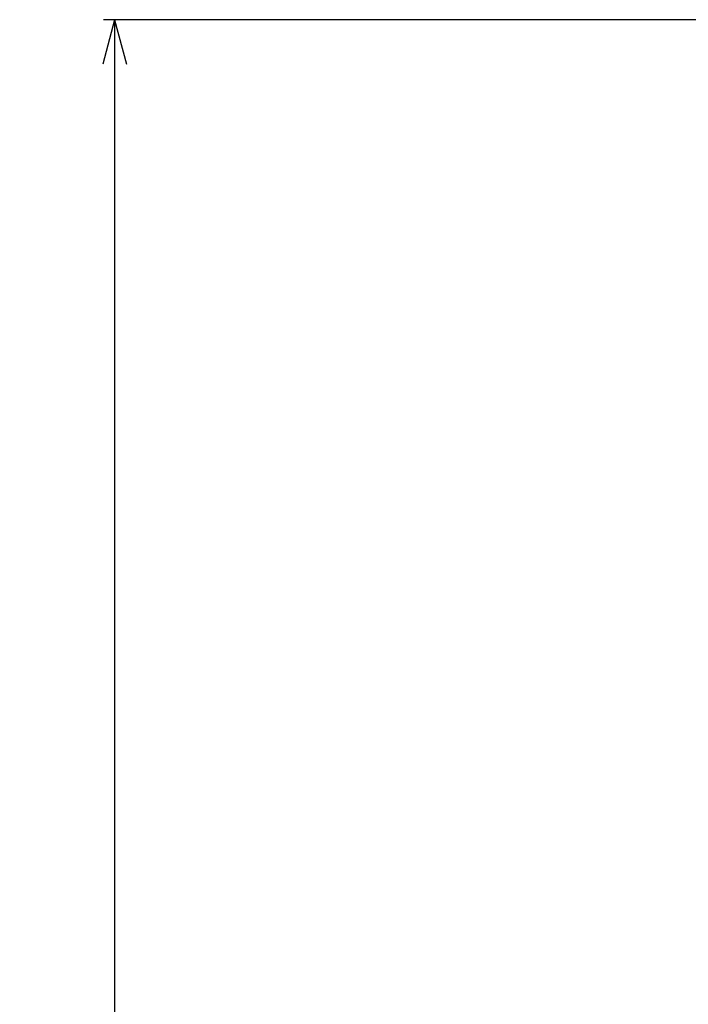
# Model space of a CAD drawing. Units: inches. Extents: x 15 to 370, y -26 to 618.
# Drawn here: x 150 to 210, y 367 to 455 of the extents above; entities that cross this region are included whole.
import ezdxf

# ---------------------------------------------------------------- set-up
doc = ezdxf.new("R2010")
doc.units = ezdxf.units.IN
doc.layers.add('1', color=7, linetype='Continuous')
doc.styles.add('CONVERTER_11', font='txt.shx', dxfattribs={"width": 0.9})
doc.dimstyles.new('ME10_DIM_10', dxfattribs={"dimtxt": 5, "dimasz": 4, "dimexe": 1, "dimexo": 1, "dimgap": 1, "dimtad": 1, "dimdec": 3, "dimdsep": 46, "dimtxsty": 'CONVERTER_11', "dimblk1": 'OPEN30', "dimblk2": 'OPEN30', "dimsah": 1, "dimcen": 0.09, "dimclrd": 2, "dimclre": 2, "dimclrt": 2, "dimadec": 0, "dimazin": 0, "dimtfac": 1, "dimtdec": 4, "dimtix": 1, "dimtmove": 0, "dimatfit": 3, "dimfxl": 1, "dimtolj": 1, "dimtzin": 0, "dimarcsym": 0})

# ---------------------------------------------------------------- blocks, each defined once
blk = doc.blocks.new('*D1')
at = {"layer": '1', "color": 2}
for p, q in [((158.249, 455.439), (157.178, 451.439)), ((158.249, 455.439), (159.321, 451.439)), ((158.249, 60.439), (157.178, 64.439)), ((158.249, 60.439), (159.321, 64.439))]:
    blk.add_line(p, q, dxfattribs=at)
at = {"layer": '1', "color": 2, "linetype": 'Continuous'}
for p, q in [((228.862, 455.439), (157.249, 455.439)), ((158.249, 455.439), (158.249, 60.439)), ((190.862, 60.439), (157.249, 60.439))]:
    blk.add_line(p, q, dxfattribs=at)
at = {"layer": '1', "color": 2, "insert": (157.083, 230.733), "char_height": 5, "attachment_point": 7, "rotation": 90, "line_spacing_factor": 0.454545, "style": 'CONVERTER_11'}
blk.add_mtext('呼び長さ（実寸法L）', dxfattribs=at)
blk = doc.blocks.new('_OPEN30')
at = {"color": 0, "linetype": 'ByBlock', "lineweight": -2}
for p, q in [((-1, 0.267949), (0, 0)), ((0, 0), (-1, -0.267949)), ((0, 0), (-1, 0))]:
    blk.add_line(p, q, dxfattribs=at)

msp = doc.modelspace()

# ---------------------------------------------------------------- dimensions: what is measured, and where the dimension line sits
at = {"layer": '1'}
dim = msp.add_linear_dim(base=(158.2494, 455.4393), p1=(191.8615, 60.4393), p2=(229.8615, 455.4393), angle=90, text='呼び長さ（実寸法L）', dimstyle='ME10_DIM_10', dxfattribs=at)
dim.commit()
dim.dimension.update_dxf_attribs({"geometry": '*D1', "text_midpoint": (154.5827, 257.9393), "text_rotation": 90})

doc.saveas('drawing.dxf')
